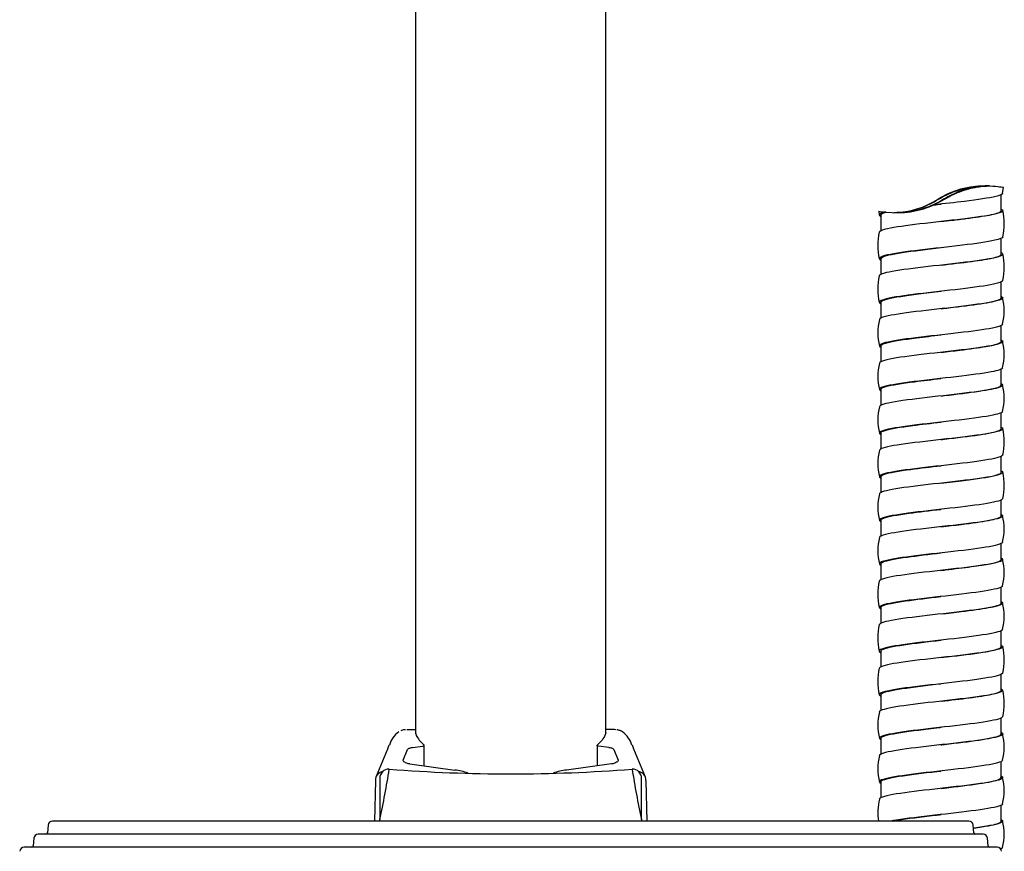
# Model space of a CAD drawing. Units: millimetres. Extents: x -18 to 470, y -18 to 972.
# Drawn here: x 84 to 197, y 446 to 541 of the extents above; entities that cross this region are included whole.
import ezdxf

# ---------------------------------------------------------------- set-up
doc = ezdxf.new("R2010")
doc.units = ezdxf.units.MM
for name, color, linetype in [('$DDT_AUDIT_GENERATED_(9B)', 7, 'Continuous'), ('401060031_RING_S', 7, 'Continuous'), ('4240245_SCHLAUCH', 7, 'Continuous'), ('65265031_SCHALE_', 7, 'Continuous'), ('Default', 7, 'Continuous')]:
    doc.layers.add(name, color=color, linetype=linetype)

# ---------------------------------------------------------------- blocks, each defined once
blk = doc.blocks.new('SE')
at = {"layer": '$DDT_AUDIT_GENERATED_(9B)', "color": 7, "linetype": 'Continuous'}
for p, q in [((129.49, 617.39), (129.49, 459.51)), ((151.29, 459.51), (151.29, 617.39))]:
    blk.add_line(p, q, dxfattribs=at)
at = {"layer": '401060031_RING_S', "color": 7, "linetype": 'Continuous'}
for p, q in [((128.49, 459.98), (129.49, 459.98)), ((152.3, 459.98), (151.29, 459.98)), ((152.45, 459.97), (152.3, 459.98)), ((129.92, 458.77), (130.47, 458.21)), ((150.87, 458.77), (150.32, 458.21)), ((128.08, 456.49), (128.57, 457.69)), ((129.12, 457.93), (130.32, 458.08)), ((151.67, 457.93), (150.47, 458.08)), ((152.22, 457.69), (152.71, 456.49)), ((128.83, 456.04), (133.99, 455.34)), ((151.96, 456.04), (146.8, 455.34)), ((124.88, 454.14), (124.79, 449.48)), ((155.9, 454.14), (156, 449.48))]:
    blk.add_line(p, q, dxfattribs=at)
for centre, radius, start, end in [((129.3, 457.35), 2.94, 126.2301, 163.2645), ((128.33, 458.59), 1.37, 94.9919, 113.625), ((128.34, 458.99), 0.978, 90.1124, 97.5305), ((152.47, 458.65), 1.31, 66.5033, 86.2352), ((151.45, 457.33), 2.98, 16.9826, 53.4964), ((-264.08, 617.02), 421.61, 337.3342, 337.8725), ((516.93, 605.48), 391.38, 202.1026, 202.6825), ((125.94, 454.15), 1.06, 99.2201, 180.4902), ((133.49, 449.66), 5.7, 69.2258, 84.8949), ((147.3, 449.66), 5.7, 95.1051, 110.8768), ((154.85, 454.15), 1.06, 359.5097, 81.2053)]:
    blk.add_arc(centre, radius, start, end, dxfattribs=at)
blk.add_ellipse((152.69, 458.9), major_axis=(-0.542, -0.84), ratio=0.986654, start_param=3.136372, end_param=3.734686, dxfattribs=at)
for points, knots in [([(129.49, 459.62), (129.49, 459.54), (129.52, 459.43), (129.65, 459.16), (129.76, 458.98), (129.92, 458.77)], [0.5531269, 0.5531269, 0.5531269, 0.5531269, 0.75, 0.75, 1, 1, 1, 1]), ([(151.3, 459.62), (151.3, 459.54), (151.27, 459.43), (151.14, 459.16), (151.03, 458.98), (150.87, 458.77)], [0.5531269, 0.5531269, 0.5531269, 0.5531269, 0.75, 0.75, 1, 1, 1, 1]), ([(128.57, 457.69), (128.58, 457.72), (128.6, 457.74), (128.66, 457.79), (128.7, 457.82), (128.84, 457.88), (128.97, 457.91), (129.12, 457.93)], [0, 0, 0, 0, 0.25, 0.25, 0.5, 0.5, 1, 1, 1, 1]), ([(130.32, 458.08), (130.4, 458.09), (130.45, 458.11), (130.5, 458.16), (130.5, 458.19), (130.47, 458.21)], [0, 0, 0, 0, 0.5, 0.5, 1, 1, 1, 1]), ([(150.47, 458.08), (150.39, 458.09), (150.34, 458.11), (150.29, 458.16), (150.29, 458.19), (150.32, 458.21)], [0, 0, 0, 0, 0.5, 0.5, 1, 1, 1, 1]), ([(151.67, 457.93), (151.74, 457.92), (151.81, 457.91), (151.94, 457.88), (152, 457.86), (152.09, 457.82), (152.13, 457.79), (152.19, 457.74), (152.21, 457.72), (152.22, 457.69)], [0, 0, 0, 0, 0.25, 0.25, 0.5, 0.5, 0.75, 0.75, 1, 1, 1, 1]), ([(128.83, 456.04), (128.71, 456.06), (128.59, 456.08), (128.39, 456.15), (128.31, 456.19), (128.11, 456.31), (128.05, 456.4), (128.08, 456.49)], [0, 0, 0, 0, 0.25, 0.25, 0.5, 0.5, 1, 1, 1, 1]), ([(152.71, 456.49), (152.74, 456.4), (152.69, 456.31), (152.48, 456.19), (152.4, 456.15), (152.19, 456.08), (152.08, 456.06), (151.96, 456.04)], [0, 0, 0, 0, 0.5, 0.5, 0.75, 0.75, 1, 1, 1, 1])]:
    blk.add_open_spline(points, degree=3, knots=knots, dxfattribs=at)
for points in [[(130.47, 455.82), (130.48, 456.58), (130.48, 457.36), (130.49, 458.17)], [(150.3, 458.17), (150.3, 458.09), (150.31, 457.3), (150.32, 455.82)]]:
    blk.add_open_spline(points, degree=3, dxfattribs=at)
at = {"layer": '4240245_SCHLAUCH', "color": 7, "linetype": 'Continuous'}
for p, q in [((193.74, 522.26), (193.69, 522.25)), ((195, 522.31), (194.79, 522.31)), ((195.32, 522.31), (195, 522.31)), ((196.81, 521.47), (196.93, 522.13)), ((188.96, 520.15), (190.14, 520.78)), ((189.35, 520.78), (189.36, 520.78)), ((196.64, 519.49), (196.64, 521.34)), ((182.62, 519.42), (182.67, 518.96)), ((188.94, 520.14), (188.96, 520.15)), ((182.84, 518.99), (182.84, 517.14)), ((196.64, 514.48), (196.64, 516.32)), ((189.75, 515.24), (189.75, 515.24)), ((182.84, 513.99), (182.84, 512.14)), ((196.64, 509.48), (196.64, 511.34)), ((182.84, 508.99), (182.84, 507.13)), ((196.64, 504.49), (196.64, 506.33)), ((182.84, 503.99), (182.84, 502.16)), ((196.64, 499.49), (196.64, 501.32)), ((182.84, 498.99), (182.84, 497.14)), ((196.64, 494.49), (196.64, 496.34)), ((189.75, 495.24), (189.75, 495.24)), ((182.84, 493.99), (182.84, 492.14)), ((196.64, 489.49), (196.64, 491.32)), ((189.75, 490.24), (189.75, 490.24)), ((182.84, 488.99), (182.84, 487.14)), ((196.64, 484.48), (196.64, 486.34)), ((182.84, 483.99), (182.84, 482.13)), ((196.64, 479.49), (196.64, 481.33)), ((182.84, 478.98), (182.84, 477.16)), ((196.64, 474.49), (196.64, 476.32)), ((189.74, 475.24), (189.74, 475.24)), ((182.84, 473.99), (182.84, 472.14)), ((196.64, 469.49), (196.64, 471.34)), ((189.75, 470.24), (189.75, 470.24)), ((182.84, 468.99), (182.84, 467.14)), ((189.75, 465.24), (189.75, 465.24)), ((196.64, 464.49), (196.64, 466.32)), ((182.84, 463.99), (182.84, 462.15)), ((196.64, 459.49), (196.64, 461.34)), ((189.74, 460.24), (189.74, 460.24)), ((182.84, 458.98), (182.84, 457.13)), ((196.64, 454.48), (196.64, 456.33)), ((182.84, 453.99), (182.84, 452.16)), ((196.64, 449.49), (196.64, 451.32)), ((196.64, 446.21), (196.64, 446.34))]:
    blk.add_line(p, q, dxfattribs=at)
for centre, radius, start, end in [((194.67, 512.28), 10.02, 95.6041, 121.962), ((184.25, 528.65), 9.38, 271.0386, 302.9516), ((184.25, 528.65), 9.38, 259.7526, 264.3535), ((184.68, 529.8), 10.56, 263.2555, 293.8022), ((190.4, 517.99), 6.6, 346.6588, 13.3237), ((184.33, 526.47), 7.21, 262.0349, 262.8993), ((189.09, 515.48), 6.6, 166.6604, 193.3341), ((190.4, 512.99), 6.6, 346.6617, 13.3377), ((189.09, 510.48), 6.6, 166.6634, 193.3272), ((190.4, 507.99), 6.59, 346.6404, 13.3203), ((189.1, 505.48), 6.6, 166.6549, 193.3159), ((190.4, 502.99), 6.59, 346.6456, 13.3174), ((189.1, 500.48), 6.6, 166.6641, 193.3282), ((190.4, 497.99), 6.59, 346.666, 13.3505), ((189.1, 495.48), 6.6, 166.6738, 193.3336), ((190.41, 492.99), 6.59, 346.6521, 13.3489), ((189.1, 490.49), 6.6, 166.6662, 193.3249), ((190.41, 487.98), 6.59, 346.6427, 13.3311), ((189.1, 485.49), 6.6, 166.6691, 193.3321), ((190.4, 482.98), 6.59, 346.6769, 13.3513), ((189.1, 480.49), 6.6, 166.6818, 193.3428), ((190.4, 477.98), 6.59, 346.6823, 13.3641), ((189.09, 475.49), 6.6, 166.6749, 193.3364), ((190.4, 472.98), 6.59, 346.6606, 13.3404), ((189.09, 470.49), 6.6, 166.6661, 193.3366), ((190.4, 467.98), 6.6, 346.6729, 13.3407), ((189.09, 465.49), 6.6, 166.6832, 193.3549), ((190.4, 462.98), 6.6, 346.6885, 13.3517), ((189.09, 460.49), 6.59, 166.6826, 193.3501), ((190.39, 457.98), 6.6, 346.6718, 13.3402), ((189.09, 455.49), 6.59, 166.6572, 193.3368), ((190.39, 452.98), 6.6, 346.6686, 13.3305), ((189.09, 450.49), 6.59, 166.6638, 188.8412), ((190.39, 447.98), 6.6, 346.6794, 13.3382)]:
    blk.add_arc(centre, radius, start, end, dxfattribs=at)
for points, knots in [([(189.44, 520.78), (190.07, 521.17), (190.73, 521.49), (192.05, 521.95), (192.69, 522.1), (193.79, 522.26), (194.25, 522.29), (194.9, 522.31), (195.1, 522.31), (195.18, 522.31), (195.07, 522.31), (194.57, 522.29), (194.18, 522.26), (193.19, 522.1), (192.58, 521.95), (191.33, 521.49), (190.67, 521.17), (190.05, 520.78)], [0, 0, 0, 0, 0.125, 0.125, 0.25, 0.25, 0.375, 0.375, 0.5, 0.5, 0.625, 0.625, 0.75, 0.75, 0.875, 0.875, 1, 1, 1, 1]), ([(190.14, 520.78), (190.79, 521.19), (191.48, 521.51), (192.84, 521.99), (193.51, 522.15), (195.31, 522.39), (196.23, 522.27), (196.84, 522.17), (196.94, 522.15), (196.93, 522.14)], [0, 0, 0, 0, 0.125, 0.125, 0.25, 0.25, 0.5, 0.5, 0.6130448, 0.6130448, 0.6130448, 0.6130448]), ([(184.34, 519.25), (184.34, 519.25), (184.46, 519.25), (184.92, 519.27), (185.31, 519.29), (186.3, 519.46), (186.9, 519.61), (188.16, 520.07), (188.82, 520.39), (189.44, 520.78)], [0.517125, 0.517125, 0.517125, 0.517125, 0.625, 0.625, 0.75, 0.75, 0.875, 0.875, 1, 1, 1, 1]), ([(190.05, 520.78), (189.42, 520.39), (188.76, 520.07), (187.44, 519.61), (186.8, 519.46), (185.7, 519.29), (185.23, 519.27), (184.72, 519.25), (184.58, 519.25), (184.49, 519.25)], [0, 0, 0, 0, 0.125, 0.125, 0.25, 0.25, 0.375, 0.375, 0.4463644, 0.4463644, 0.4463644, 0.4463644]), ([(196.81, 521.47), (196.79, 521.35), (196.52, 521.22), (195.26, 520.92), (193.96, 520.73), (191.34, 520.41), (190.13, 520.28), (188.96, 520.15)], [0.374918, 0.374918, 0.374918, 0.374918, 0.5466519, 0.5466519, 0.8112647, 0.8112647, 1, 1, 1, 1]), ([(196.7, 519.63), (197, 519.45), (196.72, 519.26), (195.09, 518.89), (193.75, 518.7), (190.65, 518.33), (188.89, 518.14), (185.78, 517.77), (184.43, 517.59), (183.02, 517.27), (182.7, 517.14), (182.67, 517)], [0.01502283, 0.01502283, 0.01502283, 0.01502283, 0.02233178, 0.02233178, 0.02965366, 0.02965366, 0.03697554, 0.03697554, 0.04429741, 0.04429741, 0.04949849, 0.04949849, 0.04949849, 0.04949849]), ([(189.74, 518.24), (190.16, 518.28), (191.16, 518.4), (192.67, 518.58), (194.15, 518.78), (195.36, 518.98), (196.21, 519.18), (196.59, 519.35), (196.64, 519.45), (196.64, 519.49)], [0.96633676, 0.96633676, 0.96633676, 0.96633676, 0.96824985, 0.97089571, 0.97354156, 0.97618741, 0.97883325, 0.9814791, 0.98287977, 0.98287977, 0.98287977, 0.98287977]), ([(183.33, 519.33), (182.76, 519.18), (182.54, 519.02), (182.76, 518.86), (182.78, 518.84), (182.81, 518.83)], [0, 0, 0, 0, 0.006174565, 0.006174565, 0.006722779, 0.006722779, 0.006722779, 0.006722779]), ([(196.82, 516.47), (196.79, 516.34), (196.48, 516.21), (195.09, 515.89), (193.75, 515.7), (190.65, 515.33), (188.89, 515.14), (185.78, 514.77), (184.43, 514.59), (182.78, 514.21), (182.49, 514.03), (182.8, 513.83), (182.81, 513.83), (182.82, 513.82)], [0.03826329, 0.03826329, 0.03826329, 0.03826329, 0.04349237, 0.04349237, 0.05095593, 0.05095593, 0.05841949, 0.05841949, 0.06588306, 0.06588306, 0.07334662, 0.07334662, 0.07362846, 0.07362846, 0.07362846, 0.07362846]), ([(182.85, 513.99), (182.85, 514.12), (183.16, 514.26), (184.56, 514.59), (185.87, 514.77), (188.14, 515.05), (188.94, 515.14), (189.74, 515.24)], [0.9287579, 0.9287579, 0.9287579, 0.9287579, 0.93429521, 0.93429521, 0.94176018, 0.94176018, 0.94545869, 0.94545869, 0.94545869, 0.94545869]), ([(196.66, 514.66), (196.69, 514.64), (196.72, 514.62), (196.99, 514.42), (196.64, 514.23), (194.91, 513.86), (193.54, 513.68), (190.39, 513.3), (188.64, 513.12), (185.56, 512.74), (184.26, 512.56), (182.98, 512.25), (182.7, 512.13), (182.67, 512)], [0.08024074, 0.08024074, 0.08024074, 0.08024074, 0.0809068, 0.0809068, 0.08822867, 0.08822867, 0.09555055, 0.09555055, 0.10287243, 0.10287243, 0.1101943, 0.1101943, 0.11502222, 0.11502222, 0.11502222, 0.11502222]), ([(189.75, 513.24), (189.88, 513.25), (191.26, 513.41), (193.83, 513.71), (196.16, 514.11), (196.64, 514.37), (196.64, 514.48)], [0.90049288, 0.90049288, 0.90049288, 0.90049288, 0.90106884, 0.90676056, 0.91236139, 0.91686825, 0.91686825, 0.91686825, 0.91686825]), ([(196.82, 511.47), (196.79, 511.33), (196.43, 511.19), (194.91, 510.86), (193.54, 510.68), (190.39, 510.3), (188.64, 510.12), (185.56, 509.74), (184.26, 509.56), (182.75, 509.19), (182.5, 509.01), (182.79, 508.84)], [0.10505794, 0.10505794, 0.10505794, 0.10505794, 0.11066442, 0.11066442, 0.11812799, 0.11812799, 0.12559155, 0.12559155, 0.13305511, 0.13305511, 0.14021682, 0.14021682, 0.14021682, 0.14021682]), ([(196.69, 509.64), (196.73, 509.62), (196.75, 509.6), (196.97, 509.39), (196.56, 509.21), (194.73, 508.83), (193.32, 508.65), (190.14, 508.27), (188.39, 508.09), (185.36, 507.72), (184.1, 507.53), (182.94, 507.23), (182.7, 507.12), (182.68, 507.01)], [0.14604515, 0.14604515, 0.14604515, 0.14604515, 0.14680368, 0.14680368, 0.15412556, 0.15412556, 0.16144744, 0.16144744, 0.16876931, 0.16876931, 0.17609119, 0.17609119, 0.18053009, 0.18053009, 0.18053009, 0.18053009]), ([(182.85, 508.99), (182.85, 509.11), (183.12, 509.24), (184.4, 509.56), (185.67, 509.74), (187.98, 510.03), (188.87, 510.13), (189.75, 510.24)], [0.86194923, 0.86194923, 0.86194923, 0.86194923, 0.86711048, 0.86711048, 0.87457545, 0.87457545, 0.87865455, 0.87865455, 0.87865455, 0.87865455]), ([(189.75, 508.23), (190.05, 508.27), (191.69, 508.46), (194.56, 508.81), (196.39, 509.19), (196.64, 509.42), (196.64, 509.48)], [0.83505943, 0.83505943, 0.83505943, 0.83505943, 0.83644228, 0.84249088, 0.84870011, 0.85139942, 0.85139942, 0.85139942, 0.85139942]), ([(196.82, 506.47), (196.78, 506.32), (196.37, 506.17), (194.73, 505.83), (193.32, 505.65), (190.14, 505.27), (188.39, 505.09), (185.36, 504.72), (184.1, 504.53), (182.69, 504.17), (182.5, 503.99), (182.83, 503.82)], [0.17188556, 0.17188556, 0.17188556, 0.17188556, 0.17783648, 0.17783648, 0.18530004, 0.18530004, 0.1927636, 0.1927636, 0.20022716, 0.20022716, 0.20726964, 0.20726964, 0.20726964, 0.20726964]), ([(182.85, 503.99), (182.85, 504.1), (183.08, 504.22), (184.24, 504.53), (185.47, 504.72), (187.82, 505.01), (188.78, 505.12), (189.74, 505.24)], [0.79513562, 0.79513562, 0.79513562, 0.79513562, 0.79992574, 0.79992574, 0.80739071, 0.80739071, 0.81183511, 0.81183511, 0.81183511, 0.81183511]), ([(196.68, 504.64), (196.74, 504.61), (196.77, 504.58), (196.93, 504.36), (196.47, 504.18), (194.54, 503.81), (193.09, 503.62), (189.88, 503.25), (188.14, 503.06), (185.16, 502.69), (183.94, 502.5), (182.9, 502.21), (182.7, 502.11), (182.68, 502)], [0.21149542, 0.21149542, 0.21149542, 0.21149542, 0.21270057, 0.21270057, 0.22002245, 0.22002245, 0.22734433, 0.22734433, 0.2346662, 0.2346662, 0.24198808, 0.24198808, 0.24607375, 0.24607375, 0.24607375, 0.24607375]), ([(189.75, 503.24), (190.48, 503.32), (192.41, 503.54), (194.95, 503.88), (196.39, 504.21), (196.64, 504.41), (196.64, 504.49)], [0.76954239, 0.76954239, 0.76954239, 0.76954239, 0.77285629, 0.77832081, 0.78284405, 0.7859543, 0.7859543, 0.7859543, 0.7859543]), ([(196.82, 501.47), (196.78, 501.31), (196.32, 501.15), (194.54, 500.81), (193.09, 500.62), (189.88, 500.25), (188.14, 500.06), (185.16, 499.69), (183.94, 499.5), (182.7, 499.16), (182.53, 499), (182.79, 498.84)], [0.23867101, 0.23867101, 0.23867101, 0.23867101, 0.24500853, 0.24500853, 0.25247209, 0.25247209, 0.25993565, 0.25993565, 0.26739921, 0.26739921, 0.27380814, 0.27380814, 0.27380814, 0.27380814]), ([(182.85, 498.98), (182.85, 499.1), (183.05, 499.21), (184.08, 499.5), (185.27, 499.69), (187.66, 499.99), (188.7, 500.11), (189.74, 500.24)], [0.7283186, 0.7283186, 0.7283186, 0.7283186, 0.732741, 0.732741, 0.74020597, 0.74020597, 0.7450236, 0.7450236, 0.7450236, 0.7450236]), ([(196.68, 499.64), (196.75, 499.6), (196.8, 499.56), (196.89, 499.34), (196.36, 499.15), (194.35, 498.78), (192.86, 498.59), (189.63, 498.22), (187.89, 498.03), (184.96, 497.66), (183.79, 497.47), (182.86, 497.19), (182.7, 497.1), (182.68, 497)], [0.27699546, 0.27699546, 0.27699546, 0.27699546, 0.27859746, 0.27859746, 0.28591934, 0.28591934, 0.29324122, 0.29324122, 0.30056309, 0.30056309, 0.30788497, 0.30788497, 0.31160293, 0.31160293, 0.31160293, 0.31160293]), ([(189.75, 498.24), (189.88, 498.25), (191.45, 498.43), (194.4, 498.78), (196.39, 499.18), (196.64, 499.42), (196.64, 499.49)], [0.70402241, 0.70402241, 0.70402241, 0.70402241, 0.70459633, 0.71112105, 0.71764577, 0.72032714, 0.72032714, 0.72032714, 0.72032714]), ([(196.82, 496.47), (196.78, 496.3), (196.27, 496.13), (194.35, 495.78), (192.86, 495.59), (189.63, 495.22), (187.89, 495.03), (184.96, 494.66), (183.79, 494.47), (182.67, 494.13), (182.54, 493.98), (182.81, 493.83)], [0.3054524, 0.3054524, 0.3054524, 0.3054524, 0.31218058, 0.31218058, 0.31964414, 0.31964414, 0.3271077, 0.3271077, 0.33457126, 0.33457126, 0.34070944, 0.34070944, 0.34070944, 0.34070944]), ([(196.7, 494.63), (196.77, 494.59), (196.82, 494.54), (196.84, 494.31), (196.26, 494.12), (194.15, 493.75), (192.63, 493.56), (189.37, 493.19), (187.64, 493), (184.77, 492.63), (183.65, 492.45), (182.83, 492.18), (182.69, 492.09), (182.68, 492.01)], [0.34268335, 0.34268335, 0.34268335, 0.34268335, 0.34449435, 0.34449435, 0.35181623, 0.35181623, 0.35913811, 0.35913811, 0.36645998, 0.36645998, 0.37378186, 0.37378186, 0.3771233, 0.3771233, 0.3771233, 0.3771233]), ([(182.85, 493.99), (182.85, 494.09), (183.01, 494.19), (183.94, 494.47), (185.08, 494.66), (187.5, 494.98), (188.63, 495.11), (189.75, 495.24)], [0.66151204, 0.66151204, 0.66151204, 0.66151204, 0.66555626, 0.66555626, 0.67302123, 0.67302123, 0.67822096, 0.67822096, 0.67822096, 0.67822096]), ([(189.74, 493.23), (189.87, 493.25), (191.44, 493.43), (194.4, 493.78), (196.39, 494.18), (196.64, 494.42), (196.64, 494.49)], [0.63876465, 0.63876465, 0.63876465, 0.63876465, 0.63934911, 0.64587378, 0.65239847, 0.6550853, 0.6550853, 0.6550853, 0.6550853]), ([(196.82, 491.47), (196.78, 491.29), (196.2, 491.11), (194.15, 490.75), (192.63, 490.56), (189.37, 490.19), (187.64, 490), (184.77, 489.63), (183.65, 489.45), (182.65, 489.11), (182.56, 488.97), (182.82, 488.82)], [0.37227145, 0.37227145, 0.37227145, 0.37227145, 0.37935263, 0.37935263, 0.38681619, 0.38681619, 0.39427975, 0.39427975, 0.40174332, 0.40174332, 0.4076079, 0.4076079, 0.4076079, 0.4076079]), ([(182.85, 488.99), (182.85, 489.08), (182.98, 489.17), (183.8, 489.45), (184.9, 489.63), (187.34, 489.96), (188.54, 490.1), (189.75, 490.24)], [0.59469987, 0.59469987, 0.59469987, 0.59469987, 0.59837152, 0.59837152, 0.60583649, 0.60583649, 0.61140448, 0.61140448, 0.61140448, 0.61140448]), ([(196.65, 489.66), (196.78, 489.59), (196.83, 489.53), (196.78, 489.28), (196.14, 489.09), (193.94, 488.72), (192.4, 488.54), (189.12, 488.16), (187.4, 487.98), (184.59, 487.6), (183.51, 487.42), (182.8, 487.16), (182.69, 487.08), (182.68, 487.01)], [0.40790732, 0.40790732, 0.40790732, 0.40790732, 0.41039124, 0.41039124, 0.41771312, 0.41771312, 0.425035, 0.425035, 0.43235687, 0.43235687, 0.43967875, 0.43967875, 0.44264621, 0.44264621, 0.44264621, 0.44264621]), ([(189.74, 488.24), (190.64, 488.34), (193.18, 488.63), (195.8, 489.02), (196.58, 489.33), (196.64, 489.45), (196.64, 489.48)], [0.57315789, 0.57315789, 0.57315789, 0.57315789, 0.57719588, 0.58456681, 0.5882327, 0.58947638, 0.58947638, 0.58947638, 0.58947638]), ([(196.82, 486.46), (196.77, 486.28), (196.13, 486.09), (193.94, 485.72), (192.4, 485.54), (189.12, 485.16), (187.4, 484.98), (184.59, 484.6), (183.51, 484.42), (182.65, 484.1), (182.58, 483.97), (182.8, 483.84)], [0.4391024, 0.4391024, 0.4391024, 0.4391024, 0.44652468, 0.44652468, 0.45398824, 0.45398824, 0.46145181, 0.46145181, 0.46891537, 0.46891537, 0.47420157, 0.47420157, 0.47420157, 0.47420157]), ([(196.69, 484.64), (196.8, 484.57), (196.84, 484.5), (196.71, 484.25), (196.01, 484.07), (193.73, 483.69), (192.16, 483.51), (188.86, 483.14), (187.16, 482.95), (184.41, 482.58), (183.39, 482.39), (182.77, 482.14), (182.69, 482.07), (182.67, 482)], [0.47371003, 0.47371003, 0.47371003, 0.47371003, 0.47628813, 0.47628813, 0.48361001, 0.48361001, 0.49093189, 0.49093189, 0.49825376, 0.49825376, 0.50557564, 0.50557564, 0.50818779, 0.50818779, 0.50818779, 0.50818779]), ([(182.85, 483.98), (182.85, 484.07), (182.96, 484.15), (183.67, 484.42), (184.72, 484.6), (187.18, 484.94), (188.46, 485.09), (189.74, 485.23)], [0.5278842, 0.5278842, 0.5278842, 0.5278842, 0.53118678, 0.53118678, 0.53865176, 0.53865176, 0.54458768, 0.54458768, 0.54458768, 0.54458768]), ([(189.74, 483.23), (190.53, 483.32), (192.63, 483.57), (195.51, 483.96), (196.58, 484.29), (196.64, 484.46), (196.64, 484.48)], [0.50773106, 0.50773106, 0.50773106, 0.50773106, 0.51129175, 0.51724015, 0.52318857, 0.52409655, 0.52409655, 0.52409655, 0.52409655]), ([(196.82, 481.47), (196.82, 481.46), (196.81, 481.45), (196.71, 481.25), (196.01, 481.07), (193.73, 480.69), (192.16, 480.51), (188.86, 480.14), (187.16, 479.95), (184.41, 479.58), (183.39, 479.39), (182.62, 479.08), (182.59, 478.95), (182.83, 478.82)], [0.5058644, 0.5058644, 0.5058644, 0.5058644, 0.50623317, 0.50623317, 0.51369674, 0.51369674, 0.5211603, 0.5211603, 0.52862386, 0.52862386, 0.53608742, 0.53608742, 0.54125129, 0.54125129, 0.54125129, 0.54125129]), ([(182.85, 478.99), (182.85, 479.06), (182.93, 479.13), (183.54, 479.39), (184.55, 479.58), (187.02, 479.92), (188.38, 480.08), (189.74, 480.23)], [0.46107914, 0.46107914, 0.46107914, 0.46107914, 0.46400205, 0.46400205, 0.47146702, 0.47146702, 0.47777027, 0.47777027, 0.47777027, 0.47777027]), ([(196.68, 479.64), (196.81, 479.56), (196.85, 479.49), (196.64, 479.22), (195.88, 479.04), (193.52, 478.67), (191.91, 478.48), (188.61, 478.11), (186.92, 477.92), (184.24, 477.55), (183.27, 477.36), (182.75, 477.12), (182.69, 477.06), (182.67, 477.01)], [0.5391687, 0.5391687, 0.5391687, 0.5391687, 0.54218502, 0.54218502, 0.5495069, 0.5495069, 0.55682877, 0.55682877, 0.56415065, 0.56415065, 0.57147253, 0.57147253, 0.57371162, 0.57371162, 0.57371162, 0.57371162]), ([(189.74, 478.23), (189.91, 478.25), (191.14, 478.4), (193.29, 478.65), (195.48, 478.99), (196.48, 479.26), (196.64, 479.42), (196.64, 479.49)], [0.44201007, 0.44201007, 0.44201007, 0.44201007, 0.44279369, 0.4475856, 0.45200715, 0.45605692, 0.45847591, 0.45847591, 0.45847591, 0.45847591]), ([(196.82, 476.47), (196.81, 476.45), (196.81, 476.43), (196.64, 476.22), (195.88, 476.04), (193.52, 475.67), (191.91, 475.48), (188.61, 475.11), (186.92, 474.92), (184.24, 474.55), (183.27, 474.36), (182.63, 474.06), (182.61, 473.95), (182.79, 473.84)], [0.57265886, 0.57265886, 0.57265886, 0.57265886, 0.57340523, 0.57340523, 0.58086879, 0.58086879, 0.58833235, 0.58833235, 0.59579591, 0.59579591, 0.60325947, 0.60325947, 0.60778733, 0.60778733, 0.60778733, 0.60778733]), ([(196.68, 474.64), (196.83, 474.56), (196.86, 474.47), (196.55, 474.2), (195.74, 474.01), (193.29, 473.64), (191.67, 473.45), (188.36, 473.08), (186.69, 472.89), (184.08, 472.52), (183.15, 472.33), (182.73, 472.1), (182.68, 472.05), (182.67, 472.01)], [0.60466052, 0.60466052, 0.60466052, 0.60466052, 0.60808191, 0.60808191, 0.61540379, 0.61540379, 0.62272566, 0.62272566, 0.63004754, 0.63004754, 0.63736942, 0.63736942, 0.63922038, 0.63922038, 0.63922038, 0.63922038]), ([(182.85, 473.99), (182.85, 474.05), (182.91, 474.11), (183.43, 474.36), (184.38, 474.55), (186.86, 474.9), (188.3, 475.07), (189.74, 475.23)], [0.39426404, 0.39426404, 0.39426404, 0.39426404, 0.39681731, 0.39681731, 0.40428228, 0.40428228, 0.4109616, 0.4109616, 0.4109616, 0.4109616]), ([(189.75, 473.24), (190.53, 473.33), (192.63, 473.57), (195.51, 473.96), (196.58, 474.29), (196.64, 474.46), (196.64, 474.49)], [0.37641022, 0.37641022, 0.37641022, 0.37641022, 0.37995887, 0.38590726, 0.39185566, 0.39276001, 0.39276001, 0.39276001, 0.39276001]), ([(196.82, 471.46), (196.81, 471.44), (196.79, 471.41), (196.55, 471.2), (195.74, 471.01), (193.29, 470.64), (191.67, 470.45), (188.36, 470.08), (186.69, 469.89), (184.08, 469.52), (183.15, 469.33), (182.62, 469.04), (182.63, 468.94), (182.81, 468.83)], [0.6395064, 0.6395064, 0.6395064, 0.6395064, 0.64057728, 0.64057728, 0.64804084, 0.64804084, 0.6555044, 0.6555044, 0.66296796, 0.66296796, 0.67043152, 0.67043152, 0.67469466, 0.67469466, 0.67469466, 0.67469466]), ([(182.85, 468.99), (182.85, 469.04), (182.89, 469.09), (183.32, 469.33), (184.22, 469.52), (186.7, 469.88), (188.22, 470.06), (189.75, 470.24)], [0.32745364, 0.32745364, 0.32745364, 0.32745364, 0.32963257, 0.32963257, 0.33709754, 0.33709754, 0.34416351, 0.34416351, 0.34416351, 0.34416351]), ([(196.7, 469.63), (196.85, 469.54), (196.86, 469.45), (196.46, 469.17), (195.59, 468.98), (193.07, 468.61), (191.42, 468.42), (188.11, 468.05), (186.46, 467.87), (183.92, 467.49), (183.05, 467.31), (182.71, 467.08), (182.68, 467.04), (182.67, 467)], [0.67034738, 0.67034738, 0.67034738, 0.67034738, 0.6739788, 0.6739788, 0.68130068, 0.68130068, 0.68862255, 0.68862255, 0.69594443, 0.69594443, 0.70326631, 0.70326631, 0.70478588, 0.70478588, 0.70478588, 0.70478588]), ([(189.74, 468.23), (190.17, 468.28), (192.11, 468.51), (194.89, 468.86), (196.43, 469.22), (196.64, 469.42), (196.64, 469.49)], [0.31089863, 0.31089863, 0.31089863, 0.31089863, 0.31283765, 0.31962465, 0.3245534, 0.32725994, 0.32725994, 0.32725994, 0.32725994]), ([(196.82, 466.46), (196.81, 466.43), (196.78, 466.39), (196.46, 466.17), (195.59, 465.98), (193.07, 465.61), (191.42, 465.42), (188.11, 465.05), (186.46, 464.87), (183.92, 464.49), (183.05, 464.31), (182.62, 464.02), (182.64, 463.92), (182.82, 463.82)], [0.70628425, 0.70628425, 0.70628425, 0.70628425, 0.70774933, 0.70774933, 0.71521289, 0.71521289, 0.72267645, 0.72267645, 0.73014001, 0.73014001, 0.73760357, 0.73760357, 0.74157556, 0.74157556, 0.74157556, 0.74157556]), ([(182.85, 463.99), (182.85, 464.03), (182.88, 464.08), (183.22, 464.31), (184.07, 464.49), (186.54, 464.86), (188.14, 465.05), (189.74, 465.24)], [0.26064192, 0.26064192, 0.26064192, 0.26064192, 0.26244783, 0.26244783, 0.2699128, 0.2699128, 0.27734363, 0.27734363, 0.27734363, 0.27734363]), ([(196.65, 464.66), (196.86, 464.55), (196.87, 464.44), (196.35, 464.14), (195.44, 463.95), (192.84, 463.58), (191.17, 463.4), (187.86, 463.02), (186.23, 462.84), (183.78, 462.46), (182.96, 462.28), (182.7, 462.06), (182.68, 462.03), (182.67, 462)], [0.73556495, 0.73556495, 0.73556495, 0.73556495, 0.73987569, 0.73987569, 0.74719757, 0.74719757, 0.75451944, 0.75451944, 0.76184132, 0.76184132, 0.7691632, 0.7691632, 0.77031439, 0.77031439, 0.77031439, 0.77031439]), ([(189.75, 463.24), (190.87, 463.36), (193.16, 463.63), (195.8, 464.03), (196.6, 464.32), (196.64, 464.47), (196.64, 464.48)], [0.24556408, 0.24556408, 0.24556408, 0.24556408, 0.25065177, 0.25598258, 0.26131337, 0.261958, 0.261958, 0.261958, 0.261958]), ([(196.82, 461.47), (196.81, 461.42), (196.76, 461.37), (196.35, 461.14), (195.44, 460.95), (192.84, 460.58), (191.17, 460.4), (187.86, 460.02), (186.23, 459.84), (183.78, 459.46), (182.96, 459.28), (182.63, 459.01), (182.66, 458.92), (182.8, 458.84)], [0.77306599, 0.77306599, 0.77306599, 0.77306599, 0.77492138, 0.77492138, 0.78238494, 0.78238494, 0.7898485, 0.7898485, 0.79731207, 0.79731207, 0.80477563, 0.80477563, 0.80819192, 0.80819192, 0.80819192, 0.80819192]), ([(196.69, 459.64), (196.88, 459.52), (196.86, 459.41), (196.24, 459.11), (195.27, 458.93), (192.61, 458.55), (190.92, 458.37), (187.62, 458), (186.01, 457.81), (183.63, 457.44), (182.87, 457.25), (182.69, 457.05), (182.68, 457.03), (182.67, 457.01)], [0.80136793, 0.80136793, 0.80136793, 0.80136793, 0.80577258, 0.80577258, 0.81309446, 0.81309446, 0.82041633, 0.82041633, 0.82773821, 0.82773821, 0.83506009, 0.83506009, 0.83581207, 0.83581207, 0.83581207, 0.83581207]), ([(182.85, 458.98), (182.85, 459.02), (182.87, 459.06), (183.12, 459.28), (183.92, 459.46), (186.32, 459.84), (187.91, 460.02), (189.6, 460.22), (189.67, 460.23), (189.75, 460.24)], [0.19382696, 0.19382696, 0.19382696, 0.19382696, 0.19526309, 0.19526309, 0.20272807, 0.20272807, 0.21019304, 0.21019304, 0.21053743, 0.21053743, 0.21053743, 0.21053743]), ([(189.74, 458.23), (189.87, 458.25), (191.44, 458.43), (194.4, 458.78), (196.39, 459.18), (196.64, 459.42), (196.64, 459.49)], [0.17995425, 0.17995425, 0.17995425, 0.17995425, 0.18054017, 0.1870649, 0.19358962, 0.19627462, 0.19627462, 0.19627462, 0.19627462]), ([(196.81, 456.46), (196.8, 456.41), (196.74, 456.35), (196.24, 456.11), (195.27, 455.93), (192.61, 455.55), (190.92, 455.37), (187.62, 455), (186.01, 454.81), (183.63, 454.44), (182.87, 454.25), (182.63, 453.98), (182.68, 453.9), (182.83, 453.82)], [0.83988882, 0.83988882, 0.83988882, 0.83988882, 0.84209343, 0.84209343, 0.84955699, 0.84955699, 0.85702056, 0.85702056, 0.86448412, 0.86448412, 0.87194768, 0.87194768, 0.87524251, 0.87524251, 0.87524251, 0.87524251]), ([(182.85, 453.99), (182.85, 454.01), (182.86, 454.04), (183.04, 454.25), (183.79, 454.44), (186.11, 454.81), (187.67, 455), (189.43, 455.2), (189.59, 455.22), (189.74, 455.23)], [0.12702179, 0.12702179, 0.12702179, 0.12702179, 0.12807836, 0.12807836, 0.13554333, 0.13554333, 0.1430083, 0.1430083, 0.14370941, 0.14370941, 0.14370941, 0.14370941]), ([(196.68, 454.64), (196.89, 454.52), (196.86, 454.39), (196.13, 454.08), (195.11, 453.9), (192.37, 453.53), (190.67, 453.34), (187.38, 452.97), (185.8, 452.78), (183.5, 452.41), (182.79, 452.22), (182.68, 452.03), (182.67, 452.02), (182.67, 452.01)], [0.8668157, 0.8668157, 0.8668157, 0.8668157, 0.87166947, 0.87166947, 0.87899135, 0.87899135, 0.88631322, 0.88631322, 0.8936351, 0.8936351, 0.90095698, 0.90095698, 0.90136897, 0.90136897, 0.90136897, 0.90136897]), ([(189.75, 453.23), (189.87, 453.25), (191.45, 453.43), (194.4, 453.78), (196.39, 454.18), (196.64, 454.42), (196.64, 454.48)], [0.11471439, 0.11471439, 0.11471439, 0.11471439, 0.11529278, 0.12181751, 0.12834224, 0.13102656, 0.13102656, 0.13102656, 0.13102656]), ([(196.81, 451.46), (196.8, 451.4), (196.72, 451.34), (196.13, 451.08), (195.11, 450.9), (192.37, 450.53), (190.67, 450.34), (187.38, 449.97), (185.8, 449.78), (184.41, 449.56), (184.19, 449.52), (183.99, 449.48)], [0.90668202, 0.90668202, 0.90668202, 0.90668202, 0.90926549, 0.90926549, 0.91672905, 0.91672905, 0.92419261, 0.92419261, 0.93165617, 0.93165617, 0.93319908, 0.93319908, 0.93319908, 0.93319908]), ([(184.14, 449.48), (184.33, 449.52), (184.54, 449.56), (185.89, 449.78), (187.43, 449.97), (189.28, 450.18), (189.51, 450.21), (189.75, 450.24)], [0.06681928, 0.06681928, 0.06681928, 0.06681928, 0.06835859, 0.06835859, 0.07582356, 0.07582356, 0.0769107, 0.0769107, 0.0769107, 0.0769107]), ([(196.68, 449.64), (196.91, 449.51), (196.85, 449.38), (196, 449.06), (194.93, 448.87), (193.52, 448.68), (193.5, 448.68), (193.49, 448.68)], [0.93231054, 0.93231054, 0.93231054, 0.93231054, 0.93756636, 0.93756636, 0.94488823, 0.94488823, 0.94496798, 0.94496798, 0.94496798, 0.94496798]), ([(193.49, 448.69), (194.14, 448.78), (195.71, 449.02), (196.58, 449.29), (196.64, 449.46), (196.64, 449.49)], [0.05534323, 0.05534323, 0.05534323, 0.05534323, 0.05887565, 0.06482404, 0.0657283, 0.0657283, 0.0657283, 0.0657283])]:
    blk.add_open_spline(points, degree=3, knots=knots, dxfattribs=at)
for points in [[(194.81, 522.31), (194.48, 522.31), (194.13, 522.3), (193.74, 522.26)], [(188.94, 520.14), (189.21, 520.17), (189.48, 520.2), (189.75, 520.24)], [(182.85, 518.99), (182.85, 519.1), (183.05, 519.21), (183.44, 519.32)], [(196.81, 446.47), (196.8, 446.41), (196.74, 446.35), (196.62, 446.3)]]:
    blk.add_open_spline(points, degree=3, dxfattribs=at)
at = {"layer": '65265031_SCHALE_', "color": 7, "linetype": 'Continuous'}
for p, q in [((125.39, 454.4), (125.39, 449.66)), ((155.39, 449.66), (155.39, 454.4)), ((192.94, 449.48), (87.85, 449.48)), ((125.39, 449.51), (125.39, 449.66)), ((155.39, 449.66), (155.39, 449.51)), ((87.35, 449.02), (87.28, 448.16)), ((193.51, 448.16), (193.43, 449.02)), ((85.72, 447.52), (85.65, 446.66)), ((194.57, 447.98), (86.22, 447.98)), ((195.14, 446.66), (195.07, 447.52)), ((196.2, 446.48), (84.59, 446.48))]:
    blk.add_line(p, q, dxfattribs=at)
for centre, radius, start, end in [((126.41, 454.42), 1.02, 87.156, 181.1749), ((16.35, 472.85), 111.49, 347.995, 351.0148), ((140.39, 635.06), 180.16, 265.5655, 274.4345), ((154.38, 454.42), 1.02, 358.8259, 92.8397), ((264.33, 472.82), 111.37, 188.9829, 192.0058), ((87.85, 448.98), 0.5, 90, 175), ((192.94, 448.98), 0.5, 5, 90), ((86.22, 447.48), 0.5, 90, 175), ((87.08, 448.18), 0.2, 270, 355), ((193.71, 448.18), 0.2, 185, 270), ((194.57, 447.48), 0.5, 5, 90), ((84.59, 445.98), 0.5, 90, 175), ((85.45, 446.68), 0.2, 270, 355), ((195.34, 446.68), 0.2, 185, 270), ((196.2, 445.98), 0.5, 5, 90)]:
    blk.add_arc(centre, radius, start, end, dxfattribs=at)

msp = doc.modelspace()

# ---------------------------------------------------------------- block references
at = {"layer": 'Default'}
msp.add_blockref('SE', (0, 0), dxfattribs=at)

doc.saveas('drawing.dxf')
